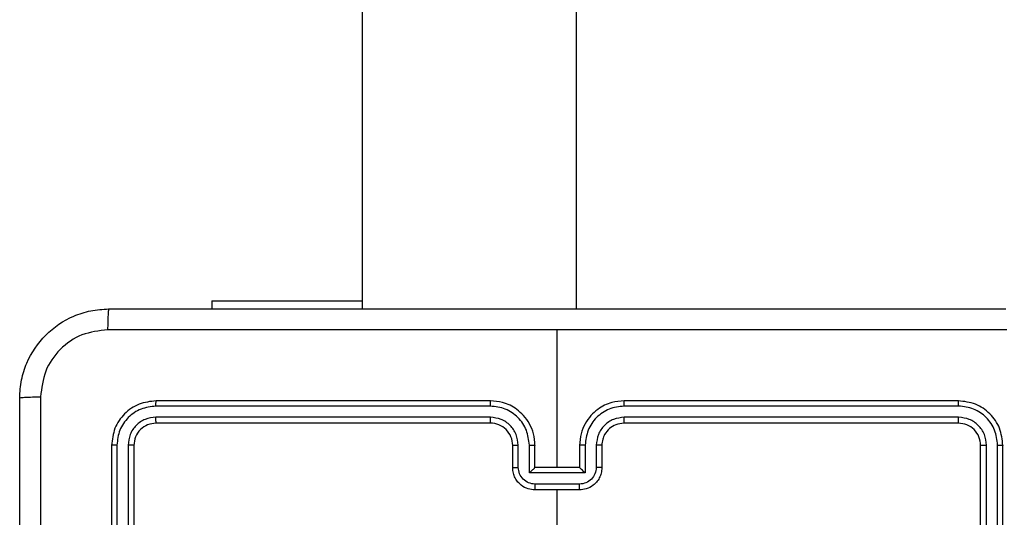
# Model space of a CAD drawing. Units: millimetres. Extents: x -4534 to 4839, y -3372 to 5680.
# Drawn here: x 182 to 271, y 2721 to 2765 of the extents above; entities that cross this region are included whole.
import ezdxf

# ---------------------------------------------------------------- set-up
doc = ezdxf.new("R2010")
doc.units = ezdxf.units.MM
doc.layers.add('Toestel 2D', color=7, linetype='Continuous', lineweight=20)

# ---------------------------------------------------------------- blocks, each defined once
blk = doc.blocks.new('1')
at = {"color": 7, "linetype": 'Continuous', "lineweight": 25}
for p, q in [((-1002.4567, 10.3877), (-1002.4567, -53.8373)), ((-1004.3777, 10.2877), (-1004.3777, -53.8373)), ((-1005.7277, -53.7637), (-1005.7277, -53.8373)), ((-1005.7277, -53.7637), (-1004.3777, -53.7637)), ((-1002.6277, -55.2623), (-1002.6277, -54.0252)), ((-1003.2277, -54.6623), (-1006.2277, -54.6623)), ((-999.0277, -54.6623), (-1002.0277, -54.6623)), ((-1003.2281, -54.7098), (-1006.2301, -54.7097)), ((-999.0253, -54.7097), (-1002.0273, -54.7098)), ((-1003.2281, -54.8098), (-1006.2301, -54.8098)), ((-1003.2277, -54.8623), (-1006.2277, -54.8623)), ((-999.0277, -54.8623), (-1002.0277, -54.8623)), ((-999.0253, -54.8098), (-1002.0273, -54.8098)), ((-1006.6277, -55.0623), (-1006.6277, -58.0623)), ((-1006.5803, -55.06), (-1006.5803, -58.0619)), ((-1006.4802, -55.06), (-1006.4802, -58.0619)), ((-1006.4277, -55.0623), (-1006.4277, -58.0623)), ((-1003.0277, -55.2623), (-1003.0277, -55.0623)), ((-1002.9779, -55.2602), (-1002.9779, -55.06)), ((-1002.8779, -55.3102), (-1002.8779, -55.06)), ((-1002.8277, -55.2623), (-1002.8277, -55.0623)), ((-1002.4277, -55.0623), (-1002.4277, -55.2623)), ((-1002.3775, -55.06), (-1002.3775, -55.3102)), ((-1002.2775, -55.06), (-1002.2775, -55.2602)), ((-1002.2277, -55.0623), (-1002.2277, -55.2623)), ((-998.8277, -58.0623), (-998.8277, -55.0623)), ((-998.7752, -58.0619), (-998.7752, -55.06)), ((-998.6751, -58.0619), (-998.6751, -55.06)), ((-998.6277, -58.0623), (-998.6277, -55.0623)), ((-1002.3775, -55.3102), (-1002.8779, -55.3102)), ((-1002.8277, -55.2623), (-1002.8278, -55.2623)), ((-1002.4277, -55.2623), (-1002.8277, -55.2623)), ((-1002.4277, -55.2623), (-1002.4276, -55.2623)), ((-1002.4276, -55.4103), (-1002.8278, -55.4103)), ((-1002.4277, -55.4623), (-1002.8277, -55.4623)), ((-1002.6277, -57.0596), (-1002.6277, -55.4623))]:
    blk.add_line(p, q, dxfattribs=at)
blk.add_arc((-1003.2277, -55.0623), 0.2, 359.99874, 90.00041, dxfattribs=at)
for points, knots in [([(-1007.4527, -54.6373), (-1007.4495, -54.5828), (-1007.443, -54.4751), (-1007.3781, -54.275), (-1007.2326, -54.0573), (-1007.0149, -53.9118), (-1006.8147, -53.847), (-1006.7072, -53.8406), (-1006.6527, -53.8373)], [0, 0, 0, 0, 0.130546, 0.257575, 0.500017, 0.742667, 0.869632, 1, 1, 1, 1]), ([(-1006.6527, -53.8373), (-1006.654, -53.8403), (-1006.6567, -53.8461), (-1006.6602, -53.8884), (-1006.6627, -53.9502), (-1006.6632, -54), (-1006.6634, -54.025)], [0, 0, 0, 0, 0.2499371, 0.4998614, 0.7496073, 1, 1, 1, 1]), ([(-1006.6527, -53.8373), (-1005.7587, -53.8373), (-1003.9705, -53.8373), (-1001.2849, -53.8373), (-999.4967, -53.8373), (-998.6027, -53.8373)], [0, 0, 0, 0, 0.333296, 0.666702, 1, 1, 1, 1]), ([(-1006.6634, -54.025), (-1006.7422, -54.0341), (-1006.8997, -54.0522), (-1007.0988, -54.1912), (-1007.2373, -54.3905), (-1007.2558, -54.5479), (-1007.265, -54.6266)], [0, 0, 0, 0, 0.249952, 0.500053, 0.749965, 1, 1, 1, 1]), ([(-1002.6277, -54.0251), (-1003.3007, -54.0251), (-1004.6466, -54.0251), (-1005.9912, -54.025), (-1006.6634, -54.025)], [0, 0, 0, 0, 0.499992, 1, 1, 1, 1]), ([(-998.592, -54.025), (-999.2642, -54.025), (-1000.6088, -54.0251), (-1001.9547, -54.0251), (-1002.6277, -54.0251)], [0, 0, 0, 0, 0.500008, 1, 1, 1, 1]), ([(-1007.4527, -54.6373), (-1007.4499, -54.636), (-1007.4443, -54.6333), (-1007.4015, -54.6298), (-1007.3397, -54.6273), (-1007.2899, -54.6269), (-1007.265, -54.6266)], [0, 0, 0, 0, 0.250435, 0.50011, 0.750059, 1, 1, 1, 1]), ([(-1007.4527, -62.6873), (-1007.4527, -61.7934), (-1007.4527, -60.0052), (-1007.4527, -57.3195), (-1007.4527, -55.5313), (-1007.4527, -54.6373)], [0, 0, 0, 0, 0.333296, 0.666701, 1, 1, 1, 1]), ([(-1007.265, -54.6266), (-1007.265, -55.5231), (-1007.2649, -57.3159), (-1007.2649, -60.0087), (-1007.265, -61.8016), (-1007.265, -62.6981)], [0, 0, 0, 0, 0.3333365, 0.6666635, 1, 1, 1, 1]), ([(-1006.2277, -54.6623), (-1006.2801, -54.6683), (-1006.3849, -54.6803), (-1006.5171, -54.7728), (-1006.6097, -54.9051), (-1006.6217, -55.0099), (-1006.6277, -55.0623)], [0, 0, 0, 0, 0.249959, 0.499868, 0.749846, 1, 1, 1, 1]), ([(-1006.2301, -54.7097), (-1006.23, -54.7027), (-1006.2299, -54.6887), (-1006.2293, -54.6732), (-1006.2285, -54.664), (-1006.228, -54.6629), (-1006.2277, -54.6623)], [0, 0, 0, 0, 0.2799262, 0.5593403, 0.7796673, 1, 1, 1, 1]), ([(-1003.2281, -54.7098), (-1003.2281, -54.7035), (-1003.2281, -54.6909), (-1003.228, -54.6753), (-1003.2278, -54.6645), (-1003.2277, -54.6631), (-1003.2277, -54.6623)], [0, 0, 0, 0, 0.250177, 0.500051, 0.749925, 1, 1, 1, 1]), ([(-1002.8277, -55.0623), (-1002.8304, -55.0273), (-1002.8355, -54.9596), (-1002.8738, -54.8686), (-1002.9261, -54.7948), (-1003.004, -54.7246), (-1003.1063, -54.6722), (-1003.1906, -54.6654), (-1003.2277, -54.6623)], [0, 0, 0, 0, 0.167542, 0.323002, 0.466361, 0.59761, 0.822852, 1, 1, 1, 1]), ([(-1002.0277, -54.6623), (-1002.0648, -54.6654), (-1002.1491, -54.6722), (-1002.2514, -54.7246), (-1002.3293, -54.7948), (-1002.3816, -54.8686), (-1002.4199, -54.9596), (-1002.425, -55.0273), (-1002.4277, -55.0623)], [0, 0, 0, 0, 0.177148, 0.40239, 0.533639, 0.676998, 0.832458, 1, 1, 1, 1]), ([(-1002.0273, -54.7098), (-1002.0273, -54.7035), (-1002.0273, -54.6909), (-1002.0274, -54.6753), (-1002.0276, -54.6645), (-1002.0277, -54.6631), (-1002.0277, -54.6623)], [0, 0, 0, 0, 0.250163, 0.500056, 0.749629, 1, 1, 1, 1]), ([(-999.0253, -54.7097), (-999.0254, -54.7027), (-999.0255, -54.6887), (-999.0261, -54.6732), (-999.0269, -54.664), (-999.0274, -54.6629), (-999.0277, -54.6623)], [0, 0, 0, 0, 0.2799262, 0.5593403, 0.7796673, 1, 1, 1, 1]), ([(-998.6277, -55.0623), (-998.6337, -55.0099), (-998.6457, -54.9051), (-998.7383, -54.7728), (-998.8705, -54.6803), (-998.9753, -54.6683), (-999.0277, -54.6623)], [0, 0, 0, 0, 0.2501538, 0.5001321, 0.750041, 1, 1, 1, 1]), ([(-1006.2301, -54.7097), (-1006.2757, -54.7153), (-1006.3671, -54.7263), (-1006.4647, -54.7935), (-1006.5229, -54.8639), (-1006.5673, -54.9451), (-1006.5751, -55.0141), (-1006.5803, -55.06)], [0, 0, 0, 0, 0.249622, 0.499218, 0.623817, 0.749843, 1, 1, 1, 1]), ([(-1002.8779, -55.06), (-1002.8834, -55.0143), (-1002.8944, -54.923), (-1002.9616, -54.8255), (-1003.0318, -54.7672), (-1003.1131, -54.7228), (-1003.1822, -54.715), (-1003.2281, -54.7098)], [0, 0, 0, 0, 0.249626, 0.49924, 0.623582, 0.749886, 1, 1, 1, 1]), ([(-1002.0273, -54.7098), (-1002.0732, -54.715), (-1002.1423, -54.7228), (-1002.2235, -54.7672), (-1002.2938, -54.8255), (-1002.361, -54.923), (-1002.372, -55.0143), (-1002.3775, -55.06)], [0, 0, 0, 0, 0.250114, 0.376406, 0.500755, 0.750374, 1, 1, 1, 1]), ([(-998.6751, -55.06), (-998.6806, -55.0143), (-998.6917, -54.9229), (-998.7589, -54.8253), (-998.8292, -54.7671), (-998.9105, -54.7227), (-998.9795, -54.7149), (-999.0253, -54.7097)], [0, 0, 0, 0, 0.249619, 0.499217, 0.623817, 0.749845, 1, 1, 1, 1]), ([(-1006.2301, -54.8098), (-1006.2628, -54.8135), (-1006.3121, -54.8191), (-1006.3701, -54.8508), (-1006.4204, -54.8924), (-1006.4684, -54.9621), (-1006.4763, -55.0273), (-1006.4802, -55.06)], [0, 0, 0, 0, 0.250154, 0.376163, 0.500778, 0.750381, 1, 1, 1, 1]), ([(-1006.2277, -54.8623), (-1006.2539, -54.8653), (-1006.3063, -54.8713), (-1006.3724, -54.9176), (-1006.4187, -54.9837), (-1006.4247, -55.0361), (-1006.4277, -55.0623)], [0, 0, 0, 0, 0.250012, 0.499875, 0.749792, 1, 1, 1, 1]), ([(-1006.2277, -54.8623), (-1006.2281, -54.8613), (-1006.2288, -54.8592), (-1006.2296, -54.8451), (-1006.23, -54.8277), (-1006.23, -54.8158), (-1006.2301, -54.8098)], [0, 0, 0, 0, 0.279748, 0.559105, 0.77947, 1, 1, 1, 1]), ([(-1002.9779, -55.06), (-1002.9817, -55.0272), (-1002.9893, -54.9618), (-1003.047, -54.879), (-1003.13, -54.8218), (-1003.1954, -54.8138), (-1003.2281, -54.8098)], [0, 0, 0, 0, 0.2504497, 0.5001422, 0.7500977, 1, 1, 1, 1]), ([(-1003.2277, -54.8623), (-1003.2277, -54.8621), (-1003.2278, -54.8617), (-1003.2279, -54.8585), (-1003.2279, -54.8536), (-1003.228, -54.847), (-1003.228, -54.839), (-1003.2281, -54.8298), (-1003.2281, -54.82), (-1003.2281, -54.8132), (-1003.2281, -54.8098)], [0, 0, 0, 0, 0.124867, 0.250172, 0.375197, 0.499977, 0.624723, 0.749777, 0.87494, 1, 1, 1, 1]), ([(-1002.0273, -54.8098), (-1002.0601, -54.8137), (-1002.1257, -54.8213), (-1002.2084, -54.8791), (-1002.2655, -54.962), (-1002.2735, -55.0273), (-1002.2775, -55.06)], [0, 0, 0, 0, 0.250425, 0.500124, 0.750065, 1, 1, 1, 1]), ([(-1002.0277, -54.8623), (-1002.0534, -54.8652), (-1002.1013, -54.8706), (-1002.1624, -54.9096), (-1002.2009, -54.9572), (-1002.2235, -55.0099), (-1002.2262, -55.0439), (-1002.2277, -55.0623)], [0, 0, 0, 0, 0.2443805, 0.4568875, 0.6746598, 0.8240151, 1, 1, 1, 1]), ([(-1002.0277, -54.8623), (-1002.0277, -54.8621), (-1002.0276, -54.8617), (-1002.0275, -54.8585), (-1002.0275, -54.8536), (-1002.0274, -54.847), (-1002.0274, -54.839), (-1002.0273, -54.8298), (-1002.0273, -54.82), (-1002.0273, -54.8132), (-1002.0273, -54.8098)], [0, 0, 0, 0, 0.124865, 0.25017, 0.375175, 0.499953, 0.624728, 0.74978, 0.874942, 1, 1, 1, 1]), ([(-999.0277, -54.8623), (-999.0273, -54.8613), (-999.0266, -54.8592), (-999.0258, -54.8451), (-999.0254, -54.8277), (-999.0253, -54.8158), (-999.0253, -54.8098)], [0, 0, 0, 0, 0.279748, 0.559105, 0.77947, 1, 1, 1, 1]), ([(-998.8277, -55.0623), (-998.8307, -55.0361), (-998.8367, -54.9837), (-998.883, -54.9176), (-998.9491, -54.8713), (-999.0015, -54.8653), (-999.0277, -54.8623)], [0, 0, 0, 0, 0.250208, 0.500125, 0.749988, 1, 1, 1, 1]), ([(-998.7752, -55.06), (-998.7789, -55.0272), (-998.7844, -54.9779), (-998.8161, -54.9199), (-998.8577, -54.8697), (-998.9275, -54.8217), (-998.9927, -54.8137), (-999.0253, -54.8098)], [0, 0, 0, 0, 0.25015, 0.376164, 0.500778, 0.750383, 1, 1, 1, 1]), ([(-1006.5803, -55.06), (-1006.5873, -55.06), (-1006.6014, -55.0601), (-1006.6169, -55.0608), (-1006.626, -55.0615), (-1006.6271, -55.0621), (-1006.6277, -55.0623)], [0, 0, 0, 0, 0.279822, 0.559139, 0.779429, 1, 1, 1, 1]), ([(-1006.4277, -55.0623), (-1006.4287, -55.062), (-1006.4308, -55.0613), (-1006.4449, -55.0605), (-1006.4623, -55.06), (-1006.4743, -55.06), (-1006.4802, -55.06)], [0, 0, 0, 0, 0.279776, 0.558914, 0.779444, 1, 1, 1, 1]), ([(-1003.0277, -55.0623), (-1003.0269, -55.062), (-1003.0254, -55.0614), (-1003.014, -55.0607), (-1002.9975, -55.0601), (-1002.9844, -55.0601), (-1002.9779, -55.06)], [0, 0, 0, 0, 0.250152, 0.500025, 0.749793, 1, 1, 1, 1]), ([(-1002.8779, -55.06), (-1002.8713, -55.0601), (-1002.8582, -55.0601), (-1002.8415, -55.0607), (-1002.83, -55.0614), (-1002.8285, -55.062), (-1002.8277, -55.0623)], [0, 0, 0, 0, 0.250169, 0.499876, 0.74979, 1, 1, 1, 1]), ([(-1002.3775, -55.06), (-1002.3841, -55.0601), (-1002.3972, -55.0601), (-1002.4139, -55.0607), (-1002.4253, -55.0614), (-1002.4269, -55.062), (-1002.4277, -55.0623)], [0, 0, 0, 0, 0.250164, 0.499929, 0.749795, 1, 1, 1, 1]), ([(-1002.2277, -55.0623), (-1002.2285, -55.062), (-1002.23, -55.0614), (-1002.2414, -55.0607), (-1002.2579, -55.0601), (-1002.271, -55.0601), (-1002.2775, -55.06)], [0, 0, 0, 0, 0.250152, 0.500025, 0.749793, 1, 1, 1, 1]), ([(-998.8277, -55.0623), (-998.8267, -55.062), (-998.8246, -55.0613), (-998.8105, -55.0605), (-998.7931, -55.06), (-998.7811, -55.06), (-998.7752, -55.06)], [0, 0, 0, 0, 0.279776, 0.558914, 0.779444, 1, 1, 1, 1]), ([(-998.6751, -55.06), (-998.6681, -55.06), (-998.654, -55.0601), (-998.6385, -55.0608), (-998.6294, -55.0615), (-998.6283, -55.0621), (-998.6277, -55.0623)], [0, 0, 0, 0, 0.279822, 0.559139, 0.779429, 1, 1, 1, 1]), ([(-1003.0277, -55.2623), (-1003.0267, -55.262), (-1003.0248, -55.2614), (-1003.0116, -55.2607), (-1002.9951, -55.2602), (-1002.9837, -55.2602), (-1002.9779, -55.2602)], [0, 0, 0, 0, 0.280017, 0.559213, 0.77954, 1, 1, 1, 1]), ([(-1002.8277, -55.4623), (-1002.8479, -55.4605), (-1002.8922, -55.4566), (-1002.9445, -55.4279), (-1002.9823, -55.3916), (-1003.0067, -55.355), (-1003.0242, -55.3111), (-1003.0265, -55.2789), (-1003.0277, -55.2623)], [0, 0, 0, 0, 0.192733, 0.423153, 0.553105, 0.69257, 0.841543, 1, 1, 1, 1]), ([(-1002.8278, -55.4103), (-1002.8475, -55.408), (-1002.8868, -55.4034), (-1002.9365, -55.3687), (-1002.9708, -55.319), (-1002.9755, -55.2798), (-1002.9779, -55.2602)], [0, 0, 0, 0, 0.250432, 0.500122, 0.750063, 1, 1, 1, 1]), ([(-1002.8779, -55.3102), (-1002.8723, -55.3047), (-1002.8613, -55.2937), (-1002.8478, -55.2806), (-1002.8384, -55.2716), (-1002.8327, -55.2663), (-1002.8289, -55.263), (-1002.8281, -55.2626), (-1002.8278, -55.2623)], [0, 0, 0, 0, 0.251461, 0.502467, 0.646481, 0.775521, 0.892449, 1, 1, 1, 1]), ([(-1002.2277, -55.2623), (-1002.2289, -55.2789), (-1002.2312, -55.3111), (-1002.2487, -55.355), (-1002.2731, -55.3916), (-1002.3109, -55.4279), (-1002.3632, -55.4566), (-1002.4075, -55.4605), (-1002.4277, -55.4623)], [0, 0, 0, 0, 0.158457, 0.30743, 0.446895, 0.576847, 0.807267, 1, 1, 1, 1]), ([(-1002.2775, -55.2602), (-1002.2799, -55.2798), (-1002.2846, -55.319), (-1002.3189, -55.3687), (-1002.3686, -55.4034), (-1002.4079, -55.408), (-1002.4276, -55.4103)], [0, 0, 0, 0, 0.249937, 0.499878, 0.749568, 1, 1, 1, 1]), ([(-1002.3775, -55.3102), (-1002.3831, -55.3047), (-1002.3941, -55.2937), (-1002.4076, -55.2806), (-1002.417, -55.2716), (-1002.4227, -55.2663), (-1002.4265, -55.263), (-1002.4273, -55.2625), (-1002.4276, -55.2623)], [0, 0, 0, 0, 0.2514807, 0.5024596, 0.6464805, 0.7757276, 0.8924516, 1, 1, 1, 1]), ([(-1002.2277, -55.2623), (-1002.2287, -55.262), (-1002.2306, -55.2614), (-1002.2438, -55.2607), (-1002.2603, -55.2602), (-1002.2717, -55.2602), (-1002.2775, -55.2602)], [0, 0, 0, 0, 0.2799919, 0.5592259, 0.7795469, 1, 1, 1, 1]), ([(-1002.8278, -55.4103), (-1002.8278, -55.4136), (-1002.8278, -55.4203), (-1002.8278, -55.4301), (-1002.8278, -55.4392), (-1002.8278, -55.4472), (-1002.8278, -55.4537), (-1002.8277, -55.4585), (-1002.8277, -55.4617), (-1002.8277, -55.4621), (-1002.8277, -55.4623)], [0, 0, 0, 0, 0.1250348, 0.2501895, 0.3752019, 0.50008, 0.6247772, 0.749862, 0.8748214, 1, 1, 1, 1]), ([(-1002.4277, -55.4623), (-1002.4277, -55.4621), (-1002.4277, -55.4617), (-1002.4276, -55.4585), (-1002.4276, -55.4537), (-1002.4276, -55.4472), (-1002.4276, -55.4392), (-1002.4276, -55.4301), (-1002.4276, -55.4203), (-1002.4276, -55.4136), (-1002.4276, -55.4103)], [0, 0, 0, 0, 0.125179, 0.250138, 0.375223, 0.49992, 0.624798, 0.74981, 0.874965, 1, 1, 1, 1])]:
    blk.add_open_spline(points, degree=3, knots=knots, dxfattribs=at)
blk = doc.blocks.new('VPL-03-WD1451')
at = {"layer": 'Toestel 2D', "xscale": 10, "yscale": 10, "zscale": 10}
blk.add_blockref('1', (10256.836, 3277.767), dxfattribs=at)
blk = doc.blocks.new('VPL-18-RC1451')
blk.add_blockref('VPL-03-WD1451', (0, 0))

msp = doc.modelspace()

# ---------------------------------------------------------------- block references
msp.add_blockref('VPL-18-RC1451', (0, 0))

doc.saveas('drawing.dxf')
